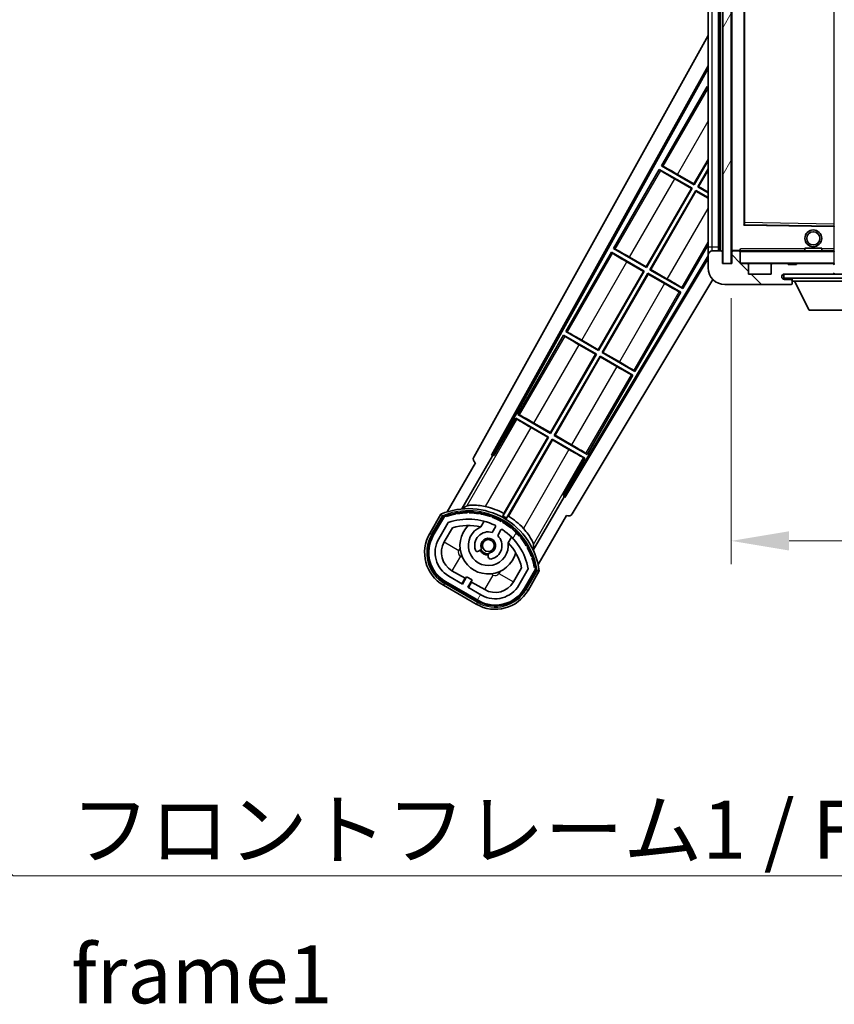
# Model space of a CAD drawing. Units: millimetres. Extents: x 0 to 11604, y 0 to 1686.
# Drawn here: x 3450 to 3644, y 929 to 1163 of the extents above; entities that cross this region are included whole.
import ezdxf

# ---------------------------------------------------------------- set-up
doc = ezdxf.new("R2010")
doc.units = ezdxf.units.MM
doc.header["$LTSCALE"] = 6
doc.layers.get('Defpoints').update_dxf_attribs({"lineweight": 25})
for name, color, linetype, lineweight in [('Dimension (ISO)', 7, 'Continuous', 18), ('Hatch (ISO)', 1, 'Continuous', 18), ('Symbol (ISO)', 7, 'Continuous', 18), ('Visible (ISO)', 7, 'Continuous', 35), ('Visible Narrow (ISO)', 7, 'Continuous', 25)]:
    doc.layers.add(name, color=color, linetype=linetype, lineweight=lineweight)
doc.styles.add('Note Text (TK)', font='txt')
doc.dimstyles.new('Default - Method 1b (TK)', dxfattribs={"dimscale": 6, "dimtxt": 2.5, "dimasz": 2.5, "dimexe": 1, "dimexo": 1.5, "dimgap": 1, "dimtad": 1, "dimtoh": 1, "dimrnd": 1e-08, "dimdsep": 46, "dimtxsty": 'Note Text (TK)', "dimcen": 0.09, "dimdle": 5, "dimclrd": 100, "dimclre": 100, "dimclrt": 7, "dimadec": 1, "dimazin": 1, "dimtfac": 1, "dimtmove": 0, "dimatfit": 3, "dimfxl": 1, "dimtolj": 1, "dimlwd": -1, "dimlwe": -1, "dimarcsym": 0})
doc.dimstyles.new('Default - Method 1b (TK)$7', dxfattribs={"dimscale": 6, "dimtxt": 2.5, "dimasz": 2.5, "dimexe": 1, "dimexo": 1.5, "dimgap": 1, "dimtad": 1, "dimtoh": 1, "dimrnd": 1e-08, "dimdsep": 46, "dimtxsty": 'Note Text (TK)', "dimcen": 0.09, "dimdle": 5, "dimclrd": 100, "dimclre": 100, "dimclrt": 7, "dimadec": 1, "dimazin": 1, "dimtfac": 1, "dimtmove": 0, "dimatfit": 3, "dimfxl": 1, "dimtolj": 1, "dimlwd": -1, "dimlwe": -1, "dimarcsym": 0})
pattern_1 = [(135.0002, (2276.25, -44), (-12.3478, -12.3479), [])]
pattern_2 = [(60, (2276.25, -44), (-15.12297, 8.73126), [])]

# ---------------------------------------------------------------- blocks, each defined once
blk = doc.blocks.new('*D232')
at = {"layer": 'Defpoints', "color": 0}
for p in [(3619.26, 1105.05), (3944.26, 1105.15), (3944.26, 1039.15)]:
    blk.add_point(p, dxfattribs=at)
at = {"layer": 'Dimension (ISO)', "color": 100}
for p, q in [((3619.26, 1096.8), (3619.26, 1033.65)), ((3944.26, 1096.9), (3944.26, 1033.65)), ((3633.01, 1039.15), (3930.51, 1039.15))]:
    blk.add_line(p, q, dxfattribs=at)
for points in [[(3633.01, 1041.44), (3633.01, 1036.86), (3619.26, 1039.15)], [(3930.51, 1041.44), (3930.51, 1036.86), (3944.26, 1039.15)]]:
    blk.add_solid(points, dxfattribs=at)
at = {"layer": 'Dimension (ISO)', "color": 7, "insert": (3677.39, 1053.71), "char_height": 13.75, "attachment_point": 4, "style": 'Note Text (TK)'}
blk.add_mtext('\\A1;\\fＭＳ Ｐゴシック|b0|i0;\\H13.7500;有効寸法 / Max dim. 325', dxfattribs=at)

msp = doc.modelspace()

# ---------------------------------------------------------------- hatches: boundary and pattern name
at = {"layer": 'Hatch (ISO)'}
h = msp.add_hatch(dxfattribs=at)
h.set_pattern_fill('ANSI31', color=256, scale=139.7, angle=14.999978, style=0)
h.set_pattern_definition(pattern_2)
h.paths.add_polyline_path([(3619.2635, 1294.0525), (3617.2635, 1294.0525), (3617.2635, 1105.0525), (3619.2635, 1105.0525)])
h = msp.add_hatch(dxfattribs=at)
h.set_pattern_fill('ANSI31', color=256, scale=139.7, angle=90.00021, style=0)
h.set_pattern_definition(pattern_1)
edge = h.paths.add_edge_path()
edge.add_ellipse((3621.0635, 1107.7525), major_axis=(0.3, 0), ratio=1, start_angle=0, end_angle=90)
edge.add_line((3621.0635, 1108.0525), (3619.6635, 1108.0525))
edge.add_ellipse((3619.6635, 1107.7525), major_axis=(0, 0.3), ratio=1, start_angle=0, end_angle=90)
edge.add_line((3619.3635, 1107.7525), (3619.3635, 1105.0525))
edge.add_line((3619.3635, 1105.0525), (3619.2635, 1105.0525))
edge.add_line((3619.2635, 1105.0525), (3617.2635, 1105.0525))
edge.add_line((3617.2635, 1105.0525), (3617.1635, 1105.0525))
edge.add_line((3617.1635, 1105.0525), (3617.1635, 1107.7525))
edge.add_ellipse((3616.8635, 1107.7525), major_axis=(0.3, 0), ratio=1, start_angle=0, end_angle=90)
edge.add_line((3616.8635, 1108.0525), (3614.7635, 1108.0525))
edge.add_ellipse((3614.7635, 1107.0525), major_axis=(0, 1), ratio=1, start_angle=0, end_angle=90)
edge.add_line((3613.7635, 1107.0525), (3613.7635, 1104.0525))
edge.add_ellipse((3617.7635, 1104.0525), major_axis=(-4, 0), ratio=1, start_angle=0, end_angle=90)
edge.add_line((3617.7635, 1100.0525), (3633.4635, 1100.0525))
edge.add_ellipse((3633.4635, 1100.3525), major_axis=(0, -0.3), ratio=1, start_angle=0, end_angle=90)
edge.add_line((3633.7635, 1100.3525), (3633.7635, 1100.8025))
edge.add_ellipse((3633.2635, 1100.8025), major_axis=(0.5, 0), ratio=1, start_angle=0, end_angle=90)
edge.add_line((3633.2635, 1101.3025), (3631.8885, 1101.3025))
edge.add_ellipse((3631.8885, 1101.9275), major_axis=(0, -0.625), ratio=1, start_angle=191.536959, end_angle=360, ccw=False)
edge.add_ellipse((3631.8885, 1101.9275), major_axis=(-0.125, 0.6124), ratio=1, start_angle=348.463041, end_angle=360, ccw=False)
edge.add_line((3631.8885, 1102.5525), (3643.4635, 1102.5525))
edge.add_ellipse((3643.4635, 1102.8525), major_axis=(0, -0.3), ratio=1, start_angle=0, end_angle=90)
edge.add_line((3643.7635, 1102.8525), (3643.7635, 1104.7525))
edge.add_ellipse((3643.4635, 1104.7525), major_axis=(0.3, 0), ratio=1, start_angle=0, end_angle=90)
edge.add_line((3643.4635, 1105.0525), (3634.7635, 1105.0525))
edge.add_line((3634.7635, 1105.0525), (3634.7635, 1104.8525))
edge.add_line((3634.7635, 1104.8525), (3632.7635, 1104.8525))
edge.add_line((3632.7635, 1104.8525), (3632.7635, 1105.0525))
edge.add_line((3632.7635, 1105.0525), (3629.0635, 1105.0525))
edge.add_ellipse((3629.0635, 1104.7525), major_axis=(0, 0.3), ratio=1, start_angle=0, end_angle=90)
edge.add_line((3628.7635, 1104.7525), (3628.7635, 1102.5525))
edge.add_line((3628.7635, 1102.5525), (3623.3635, 1102.5525))
edge.add_line((3623.3635, 1102.5525), (3623.3635, 1104.7525))
edge.add_ellipse((3623.0635, 1104.7525), major_axis=(0.3, 0), ratio=1, start_angle=0, end_angle=90)
edge.add_line((3623.0635, 1105.0525), (3621.3635, 1105.0525))
edge.add_line((3621.3635, 1105.0525), (3621.3635, 1107.7525))
h = msp.add_hatch(dxfattribs=at)
h.set_pattern_fill('ANSI31', color=256, scale=139.7, angle=90.00021, style=0)
h.set_pattern_definition(pattern_1)
edge = h.paths.add_edge_path()
edge.add_line((3946.2635, 1107.3025), (3951.2635, 1107.3025))
edge.add_ellipse((3951.2635, 1106.8025), major_axis=(0, 0.5), ratio=1, start_angle=270, end_angle=360, ccw=False)
edge.add_line((3951.7635, 1106.8025), (3951.7635, 1103.0525))
edge.add_ellipse((3951.2635, 1103.0525), major_axis=(0.5, 0), ratio=1, start_angle=270, end_angle=360, ccw=False)
edge.add_line((3951.2635, 1102.5525), (3950.7635, 1102.5525))
edge.add_line((3950.7635, 1102.5525), (3944.1635, 1102.5525))
edge.add_line((3944.1635, 1102.5525), (3937.6635, 1102.5525))
edge.add_line((3937.6635, 1102.5525), (3931.7635, 1102.5525))
edge.add_line((3931.7635, 1102.5525), (3643.4635, 1102.5525))
edge.add_line((3643.4635, 1102.5525), (3631.8885, 1102.5525))
edge.add_line((3631.8885, 1102.5525), (3631.7635, 1102.5525))
edge.add_line((3631.7635, 1102.5525), (3631.7635, 1102.5398))
edge.add_line((3631.7635, 1102.5398), (3631.7635, 1101.5525))
edge.add_line((3631.7635, 1101.5525), (3951.2635, 1101.5525))
edge.add_ellipse((3951.2635, 1103.0525), major_axis=(0, -1.5), ratio=1, start_angle=0, end_angle=90)
edge.add_line((3952.7635, 1103.0525), (3952.7635, 1106.8025))
edge.add_ellipse((3951.2635, 1106.8025), major_axis=(1.5, 0), ratio=1, start_angle=0, end_angle=90)
edge.add_line((3951.2635, 1108.3025), (3946.2635, 1108.3025))
edge.add_line((3946.2635, 1108.3025), (3946.2635, 1107.3025))
h = msp.add_hatch(dxfattribs=at)
h.set_pattern_fill('ANSI31', color=256, scale=139.7, angle=14.999978, style=0)
h.set_pattern_definition(pattern_2)
edge = h.paths.add_edge_path()
edge.add_ellipse((3551.2743, 1044.848), major_axis=(0.2167, 0.0771), ratio=1, start_angle=0, end_angle=138.033033)
edge.add_line((3551.0617, 1044.9356), (3548.4382, 1040.3916))
edge.add_ellipse((3555.3664, 1036.3916), major_axis=(-6.9282, 4), ratio=1, start_angle=0, end_angle=90)
edge.add_line((3551.3664, 1029.4634), (3559.1606, 1024.9634))
edge.add_ellipse((3563.1606, 1031.8916), major_axis=(-4, -6.9282), ratio=1, start_angle=0, end_angle=90)
edge.add_line((3570.0888, 1027.8916), (3572.7123, 1032.4356))
edge.add_ellipse((3572.5301, 1032.576), major_axis=(0.1822, -0.1404), ratio=1, start_angle=0, end_angle=138.033033)
edge.add_ellipse((3556.7535, 1029.7942), major_axis=(15.7351, 3.0081), ratio=1, start_angle=0, end_angle=8.354789)
edge.add_ellipse((3571.8074, 1035.2733), major_axis=(0.0771, -0.2167), ratio=1, start_angle=0, end_angle=180.822606)
edge.add_ellipse((3556.7535, 1029.7942), major_axis=(14.9737, 5.6947), ratio=1, start_angle=0, end_angle=8.354789)
edge.add_ellipse((3570.6272, 1037.8042), major_axis=(0.1136, -0.2), ratio=1, start_angle=0, end_angle=180.822606)
edge.add_ellipse((3556.7535, 1029.7942), major_axis=(13.7573, 8.2084), ratio=1, start_angle=0, end_angle=8.354789)
edge.add_ellipse((3569.0255, 1040.0916), major_axis=(0.1466, -0.1772), ratio=1, start_angle=0, end_angle=180.822606)
edge.add_ellipse((3556.7535, 1029.7942), major_axis=(12.1229, 10.4726), ratio=1, start_angle=0, end_angle=8.354789)
edge.add_ellipse((3567.051, 1042.0662), major_axis=(0.1751, -0.1491), ratio=1, start_angle=0, end_angle=180.822606)
edge.add_ellipse((3556.7535, 1029.7942), major_axis=(10.1202, 12.4186), ratio=1, start_angle=0, end_angle=8.354789)
edge.add_ellipse((3564.7635, 1043.6679), major_axis=(0.1984, -0.1164), ratio=1, start_angle=0, end_angle=180.822606)
edge.add_ellipse((3556.7535, 1029.7942), major_axis=(7.81, 13.9873), ratio=1, start_angle=0, end_angle=8.354789)
edge.add_ellipse((3562.2327, 1044.848), major_axis=(0.2156, -0.0802), ratio=1, start_angle=0, end_angle=180.822606)
edge.add_ellipse((3556.7535, 1029.7942), major_axis=(5.2625, 15.131), ratio=1, start_angle=0, end_angle=8.354789)
edge.add_ellipse((3559.5353, 1045.5708), major_axis=(0.2262, -0.0416), ratio=1, start_angle=0, end_angle=180.822606)
edge.add_ellipse((3556.7535, 1029.7942), major_axis=(2.5551, 15.8149), ratio=1, start_angle=0, end_angle=8.354789)
edge.add_ellipse((3556.7535, 1045.8142), major_axis=(0.23, -0.0017), ratio=1, start_angle=0, end_angle=180.822606)
edge.add_ellipse((3556.7535, 1029.7942), major_axis=(-0.23, 16.0183), ratio=1, start_angle=0, end_angle=8.354789)
edge.add_ellipse((3553.9717, 1045.5708), major_axis=(0.2268, 0.0383), ratio=1, start_angle=0, end_angle=180.822606)
edge.add_ellipse((3556.7535, 1029.7942), major_axis=(-3.0081, 15.7351), ratio=1, start_angle=0, end_angle=8.354789)
edge = h.paths.add_edge_path(flags=0)
edge.add_line((3571.0187, 1032.5022), (3568.7898, 1028.6416))
edge.add_ellipse((3563.1606, 1031.8916), major_axis=(5.6292, -3.25), ratio=1, start_angle=270, end_angle=360, ccw=False)
edge.add_line((3559.9106, 1026.2624), (3556.663, 1028.1374))
edge.add_line((3556.663, 1028.1374), (3557.663, 1029.8695))
edge.add_line((3557.663, 1029.8695), (3556.364, 1030.6195))
edge.add_line((3556.364, 1030.6195), (3555.364, 1028.8874))
edge.add_line((3555.364, 1028.8874), (3552.1164, 1030.7624))
edge.add_ellipse((3555.3664, 1036.3916), major_axis=(-3.25, -5.6292), ratio=1, start_angle=270, end_angle=360, ccw=False)
edge.add_line((3549.7372, 1039.6416), (3551.9662, 1043.5022))
edge.add_ellipse((3556.7535, 1029.7942), major_axis=(-4.7873, 13.7081), ratio=1, start_angle=314.767469, end_angle=360, ccw=False)
edge.add_ellipse((3563.0049, 1042.622), major_axis=(0.1095, 0.2247), ratio=1, start_angle=265.981585, end_angle=360, ccw=False)
edge.add_line((3563.2214, 1042.497), (3562.4451, 1041.1523))
edge.add_ellipse((3561.5135, 1038.0387), major_axis=(0.9316, 3.1136), ratio=1, start_angle=0, end_angle=126.181955)
edge.add_ellipse((3558.9216, 1037.1196), major_axis=(-0.4712, -0.1671), ratio=1, start_angle=0, end_angle=100.475682)
edge.add_line((3559.1716, 1036.6866), (3559.6137, 1036.9418))
edge.add_ellipse((3559.3637, 1037.3749), major_axis=(0.25, -0.433), ratio=1, start_angle=0, end_angle=77.160412)
edge.add_ellipse((3561.5135, 1038.0387), major_axis=(-1.6721, -0.5163), ratio=1, start_angle=85.679177, end_angle=360, ccw=False)
edge.add_ellipse((3562.0135, 1035.845), major_axis=(-0.1111, 0.4875), ratio=1, start_angle=0, end_angle=77.160412)
edge.add_line((3561.5135, 1035.845), (3561.5135, 1035.3346))
edge.add_ellipse((3562.0135, 1035.3346), major_axis=(-0.5, 0), ratio=1, start_angle=0, end_angle=100.475682)
edge.add_ellipse((3561.5135, 1038.0387), major_axis=(0.5909, -3.1958), ratio=1, start_angle=0, end_angle=126.181955)
edge.add_line((3563.7442, 1040.4023), (3564.5205, 1041.747))
edge.add_ellipse((3564.737, 1041.622), major_axis=(-0.2165, 0.125), ratio=1, start_angle=265.981585, end_angle=360, ccw=False)
edge.add_ellipse((3556.7535, 1029.7942), major_axis=(8.1233, 12.035), ratio=1, start_angle=314.767469, end_angle=360, ccw=False)

# ---------------------------------------------------------------- linework, layer by layer
at = {"layer": 'Visible (ISO)'}
for p, q in [((3617.2635, 1294.0525), (3617.2635, 1105.0525)), ((3619.2635, 1105.0525), (3619.2635, 1294.0525)), ((3613.7635, 1290.0525), (3613.7635, 1109.0525)), ((3616.2635, 1108.0525), (3616.2635, 1291.0525)), ((3616.5635, 1291.0525), (3616.5635, 1108.0525)), ((3619.3635, 1290.9525), (3619.3635, 1108.1525)), ((3622.3635, 1114.4008), (3622.3635, 1284.7041)), ((3558.0486, 1059.0688), (3613.7635, 1159.2566)), ((3562.3049, 1059.5211), (3613.7635, 1152.0551)), ((3562.7189, 1059.6356), (3613.7635, 1151.425)), ((3613.5363, 1147.1448), (3602.6613, 1128.3087)), ((3613.5363, 1147.1448), (3613.7635, 1147.0136)), ((3613.7635, 1146.9453), (3613.5363, 1147.1448)), ((3602.6613, 1128.3087), (3602.9864, 1128.1985)), ((3610.4555, 1123.8087), (3602.6613, 1128.3087)), ((3610.4076, 1123.9876), (3613.7635, 1129.8002)), ((3613.7635, 1129.5384), (3610.4555, 1123.8087)), ((3602.1613, 1127.4427), (3591.2863, 1108.6066)), ((3602.1613, 1127.4427), (3609.9555, 1122.9427)), ((3602.4193, 1127.2162), (3602.1613, 1127.4427)), ((3606.4692, 1126.2614), (3610.4076, 1123.9876)), ((3611.3215, 1123.3087), (3613.7635, 1127.5384)), ((3613.7635, 1127.2765), (3611.5003, 1123.3566)), ((3609.7767, 1122.8948), (3605.8383, 1125.1686)), ((3610.4076, 1123.9876), (3610.4555, 1123.8087)), ((3611.5003, 1123.3566), (3611.3215, 1123.3087)), ((3613.7635, 1121.8988), (3611.3215, 1123.3087)), ((3611.5003, 1123.3566), (3613.7635, 1122.05)), ((3599.0326, 1104.2855), (3609.7767, 1122.8948)), ((3609.9555, 1122.9427), (3599.0805, 1104.1066)), ((3599.9465, 1103.6066), (3610.8215, 1122.4427)), ((3610.8694, 1122.2639), (3600.1253, 1103.6546)), ((3609.7767, 1122.8948), (3609.9555, 1122.9427)), ((3610.8215, 1122.4427), (3613.7635, 1120.7441)), ((3610.8694, 1122.2639), (3610.8215, 1122.4427)), ((3613.7635, 1120.593), (3610.8694, 1122.2639)), ((3643.6651, 1113.9541), (3622.4619, 1114.3008)), ((3607.7407, 1099.1066), (3613.7635, 1109.5384)), ((3590.7863, 1107.7406), (3579.9113, 1088.9046)), ((3590.7863, 1107.7406), (3598.5805, 1103.2406)), ((3591.0443, 1107.5141), (3590.7863, 1107.7406)), ((3591.2863, 1108.6066), (3591.6114, 1108.4965)), ((3599.0805, 1104.1066), (3591.2863, 1108.6066)), ((3613.7635, 1109.0525), (3613.7635, 1107.0525)), ((3613.7635, 1107.0525), (3613.7635, 1104.0525)), ((3616.8635, 1108.0525), (3614.7635, 1108.0525)), ((3617.1635, 1105.0525), (3617.1635, 1107.7525)), ((3619.3635, 1107.7525), (3619.3635, 1105.0525)), ((3619.4635, 1108.0525), (3619.6635, 1108.0525)), ((3621.0635, 1108.0525), (3619.6635, 1108.0525)), ((3621.0635, 1108.0525), (3621.3635, 1108.0525)), ((3621.3635, 1108.2208), (3621.3635, 1107.9525)), ((3621.3635, 1107.9525), (3621.3635, 1107.7525)), ((3621.3635, 1105.0525), (3621.3635, 1107.7525)), ((3643.6635, 1108.0525), (3621.4635, 1108.0525)), ((3636.7635, 1108.7525), (3640.7635, 1108.7525)), ((3636.7635, 1108.0525), (3636.7635, 1108.7525)), ((3640.7635, 1108.0525), (3640.7635, 1108.7525)), ((3613.7635, 1106.8921), (3579.6143, 1049.8811)), ((3613.7635, 1106.2962), (3579.7221, 1049.4653)), ((3598.4017, 1103.1927), (3594.4633, 1105.4665)), ((3595.0942, 1106.5593), (3599.0326, 1104.2855)), ((3619.3635, 1105.0525), (3617.1635, 1105.0525)), ((3617.2635, 1105.0525), (3619.2635, 1105.0525)), ((3623.0635, 1105.0525), (3621.3635, 1105.0525)), ((3623.0635, 1105.0525), (3629.0635, 1105.0525)), ((3623.3635, 1102.5525), (3623.3635, 1104.7525)), ((3628.7635, 1104.7525), (3628.7635, 1102.5525)), ((3632.7635, 1105.0525), (3629.0635, 1105.0525)), ((3632.7635, 1104.8525), (3632.7635, 1105.0525)), ((3632.7635, 1105.0525), (3634.7635, 1105.0525)), ((3634.7635, 1104.8525), (3632.7635, 1104.8525)), ((3643.4635, 1105.0525), (3634.7635, 1105.0525)), ((3634.7635, 1105.0525), (3634.7635, 1104.8525)), ((3643.4635, 1105.0525), (3643.6635, 1105.0525)), ((3587.6576, 1084.5834), (3598.4017, 1103.1927)), ((3598.5805, 1103.2406), (3587.7055, 1084.4046)), ((3588.5715, 1083.9046), (3599.4465, 1102.7406)), ((3599.4944, 1102.5618), (3588.7503, 1083.9525)), ((3598.4017, 1103.1927), (3598.5805, 1103.2406)), ((3599.0326, 1104.2855), (3599.0805, 1104.1066)), ((3599.4465, 1102.7406), (3607.2407, 1098.2406)), ((3599.4944, 1102.5618), (3599.4465, 1102.7406)), ((3603.4328, 1100.288), (3599.4944, 1102.5618)), ((3600.1253, 1103.6546), (3599.9465, 1103.6066)), ((3607.7407, 1099.1066), (3599.9465, 1103.6066)), ((3600.1253, 1103.6546), (3604.0637, 1101.3808)), ((3628.7635, 1102.5525), (3623.3635, 1102.5525)), ((3951.2635, 1102.5525), (3631.7635, 1102.5525)), ((3631.7635, 1102.5525), (3631.7635, 1101.5525)), ((3631.8885, 1102.5525), (3643.4635, 1102.5525)), ((3614.8547, 1101.3068), (3581.4586, 1045.5531)), ((3617.7635, 1100.0525), (3633.4635, 1100.0525)), ((3631.7635, 1101.5525), (3951.2635, 1101.5525)), ((3633.2635, 1101.3025), (3631.8885, 1101.3025)), ((3633.7635, 1101.3025), (3633.2635, 1101.3025)), ((3633.5135, 1100.0525), (3633.4635, 1100.0525)), ((3633.7635, 1101.5525), (3633.7635, 1100.8525)), ((3633.7635, 1100.8025), (3633.7635, 1100.8525)), ((3633.7635, 1100.8525), (3654.3635, 1100.8525)), ((3633.7635, 1100.3525), (3633.7635, 1100.8025)), ((3633.7635, 1100.3525), (3633.7635, 1100.3025)), ((3637.8135, 1093.9525), (3634.2635, 1100.8525)), ((3596.3657, 1079.4046), (3607.2407, 1098.2406)), ((3607.2407, 1098.2406), (3606.9155, 1098.3508)), ((3607.4827, 1099.3332), (3607.7407, 1099.1066)), ((3637.8135, 1093.9525), (3650.3135, 1093.9525)), ((3579.9113, 1088.9046), (3580.2364, 1088.7944)), ((3587.7055, 1084.4046), (3579.9113, 1088.9046)), ((3579.4113, 1088.0385), (3568.5363, 1069.2025)), ((3579.4113, 1088.0385), (3587.2055, 1083.5385)), ((3579.6693, 1087.812), (3579.4113, 1088.0385)), ((3583.7192, 1086.8572), (3587.6576, 1084.5834)), ((3587.2055, 1083.5385), (3576.3305, 1064.7025)), ((3587.0267, 1083.4906), (3583.0883, 1085.7644)), ((3587.0267, 1083.4906), (3587.2055, 1083.5385)), ((3587.6576, 1084.5834), (3587.7055, 1084.4046)), ((3588.7503, 1083.9525), (3588.5715, 1083.9046)), ((3596.3657, 1079.4046), (3588.5715, 1083.9046)), ((3588.7503, 1083.9525), (3592.6887, 1081.6787)), ((3576.2826, 1064.8813), (3587.0267, 1083.4906)), ((3577.1965, 1064.2025), (3588.0715, 1083.0385)), ((3588.1194, 1082.8597), (3577.3753, 1064.2504)), ((3588.0715, 1083.0385), (3595.8657, 1078.5385)), ((3588.1194, 1082.8597), (3588.0715, 1083.0385)), ((3592.0578, 1080.5859), (3588.1194, 1082.8597)), ((3596.1077, 1079.6311), (3596.3657, 1079.4046)), ((3584.9907, 1059.7025), (3595.8657, 1078.5385)), ((3595.8657, 1078.5385), (3595.5405, 1078.6487)), ((3568.0363, 1068.3365), (3562.9394, 1059.5084)), ((3568.0363, 1068.3365), (3575.8305, 1063.8365)), ((3568.2943, 1068.1099), (3568.0363, 1068.3365)), ((3568.5363, 1069.2025), (3568.8614, 1069.0923)), ((3576.3305, 1064.7025), (3568.5363, 1069.2025)), ((3572.3442, 1067.1551), (3576.2826, 1064.8813)), ((3575.6517, 1063.7885), (3571.7133, 1066.0623)), ((3576.2826, 1064.8813), (3576.3305, 1064.7025)), ((3575.8305, 1063.8365), (3564.98, 1045.0428)), ((3565.1928, 1045.6732), (3575.6517, 1063.7885)), ((3565.846, 1044.5428), (3576.6965, 1063.3365)), ((3576.7444, 1063.1576), (3566.2855, 1045.0423)), ((3575.6517, 1063.7885), (3575.8305, 1063.8365)), ((3576.6965, 1063.3365), (3584.4907, 1058.8365)), ((3576.7444, 1063.1576), (3576.6965, 1063.3365)), ((3580.6828, 1060.8838), (3576.7444, 1063.1576)), ((3577.3753, 1064.2504), (3577.1965, 1064.2025)), ((3584.9907, 1059.7025), (3577.1965, 1064.2025)), ((3577.3753, 1064.2504), (3581.3137, 1061.9766)), ((3555.2166, 1046.7446), (3562.5211, 1059.3963)), ((3562.3049, 1059.5211), (3562.7189, 1059.6356)), ((3562.5211, 1059.3963), (3562.3049, 1059.5211)), ((3562.9394, 1059.5084), (3562.5211, 1059.3963)), ((3562.9394, 1059.5084), (3562.7189, 1059.6356)), ((3579.3938, 1050.0084), (3584.4907, 1058.8365)), ((3584.4907, 1058.8365), (3584.1655, 1058.9466)), ((3584.7327, 1059.929), (3584.9907, 1059.7025)), ((3558.4382, 1057.7121), (3551.7038, 1046.0478)), ((3558.4382, 1057.7121), (3558.4211, 1057.722)), ((3579.5059, 1049.5901), (3572.2015, 1036.9384)), ((3579.5059, 1049.5901), (3579.3938, 1050.0084)), ((3579.6143, 1049.8811), (3579.3938, 1050.0084)), ((3579.7221, 1049.4653), (3579.5059, 1049.5901)), ((3579.7221, 1049.4653), (3579.6143, 1049.8811)), ((3550.2446, 1045.5204), (3547.5722, 1040.8916)), ((3548.265, 1040.4916), (3550.8828, 1045.0259)), ((3551.0617, 1044.9356), (3548.4382, 1040.3916)), ((3559.74, 1042.467), (3560.5196, 1043.8172)), ((3573.3544, 1033.5478), (3580.0888, 1045.2121)), ((3580.1059, 1045.2023), (3580.0888, 1045.2121)), ((3549.7372, 1039.6416), (3551.9662, 1043.5022)), ((3551.0363, 1038.8916), (3552.9779, 1042.2547)), ((3563.2214, 1042.497), (3562.4451, 1041.1523)), ((3563.7442, 1040.4023), (3564.5205, 1041.747)), ((3567.0148, 1040.0672), (3566.2352, 1038.717)), ((3559.1716, 1036.6866), (3559.6137, 1036.9418)), ((3561.5135, 1035.845), (3561.5135, 1035.3346)), ((3555.9841, 1030.2615), (3552.8664, 1032.0615)), ((3569.4324, 1032.7547), (3567.4907, 1029.3916)), ((3571.0187, 1032.5022), (3568.7898, 1028.6416)), ((3570.0888, 1027.8916), (3572.7123, 1032.4356)), ((3572.8799, 1032.3259), (3570.262, 1027.7916)), ((3570.9548, 1027.3916), (3573.6273, 1032.0204)), ((3555.364, 1028.8874), (3552.1164, 1030.7624)), ((3555.2341, 1028.9624), (3555.9841, 1030.2615)), ((3556.364, 1030.6195), (3555.364, 1028.8874)), ((3555.9841, 1030.2615), (3556.114, 1030.1865)), ((3557.663, 1029.8695), (3556.364, 1030.6195)), ((3556.663, 1028.1374), (3557.663, 1029.8695)), ((3550.8664, 1028.5974), (3558.6606, 1024.0974)), ((3559.0606, 1024.7902), (3551.2664, 1029.2902)), ((3551.3664, 1029.4634), (3559.1606, 1024.9634)), ((3559.9106, 1026.2624), (3556.663, 1028.1374)), ((3557.5429, 1029.3615), (3556.7929, 1028.0624)), ((3557.413, 1029.4365), (3557.5429, 1029.3615)), ((3560.6606, 1027.5615), (3557.5429, 1029.3615))]:
    msp.add_line(p, q, dxfattribs=at)
for centre, radius in [((3638.7635, 1111.0525), 2), ((3638.7635, 1111.0525), 1.5706), ((3561.5135, 1038.0387), 1.42)]:
    msp.add_circle(centre, radius, dxfattribs=at)
for centre, radius, start, end in [((3622.4635, 1114.4008), 0.1, 180, 269.063003), ((3643.6635, 1113.8541), 0.1, 0, 89.063003), ((3614.7635, 1107.0525), 1, 90, 180), ((3616.8635, 1107.7525), 0.3, 0, 90), ((3619.4635, 1108.1525), 0.1, 180, 270), ((3619.6635, 1107.7525), 0.3, 90, 180), ((3621.0635, 1107.7525), 0.3, 0, 90), ((3621.4635, 1107.9525), 0.1, 90, 180), ((3643.6635, 1107.9525), 0.1, 0, 90), ((3621.4635, 1105.1525), 0.1, 180, 270), ((3623.0635, 1104.7525), 0.3, 0, 90), ((3629.0635, 1104.7525), 0.3, 90, 180), ((3643.4635, 1104.7525), 0.3, 0, 90), ((3643.6635, 1105.1525), 0.1, 270, 0), ((3617.7635, 1104.0525), 4, 180, 270), ((3631.8885, 1101.9275), 0.625, 90, 270), ((3643.4635, 1102.8525), 0.3, 270, 0), ((3643.6635, 1102.6525), 0.1, 270, 0), ((3633.2635, 1100.8025), 0.5, 0, 90), ((3633.4635, 1100.3525), 0.3, 270, 0), ((3633.5135, 1100.3025), 0.25, 270, 0), ((3556.7535, 1029.7942), 17.02, 7.515889, 112.484111), ((3556.7535, 1045.8142), 0.43, 27.03913, 152.96087), ((3556.7535, 1029.7942), 17.9824, 62.010639, 76.73688), ((3551.2743, 1044.848), 0.43, 47.03913, 155.572296), ((3551.2743, 1044.848), 0.23, 19.588697, 157.62173), ((3556.7535, 1029.7942), 16.02, 100.822606, 109.177394), ((3556.7535, 1029.7942), 16.22, 101.353039, 108.646961), ((3556.7535, 1029.7942), 14.52, 64.018415, 109.250946), ((3553.9717, 1045.5708), 0.43, 37.03913, 162.96087), ((3553.9717, 1045.5708), 0.23, 9.588697, 190.411303), ((3556.7535, 1029.7942), 16.02, 90.822606, 99.177394), ((3556.7535, 1029.7942), 16.22, 91.353039, 98.646961), ((3556.7535, 1045.8142), 0.23, 359.588697, 180.411303), ((3556.7535, 1029.7942), 16.02, 80.822606, 89.177394), ((3556.7535, 1029.7942), 16.22, 81.353039, 88.646961), ((3559.5353, 1045.5708), 0.43, 17.03913, 142.96087), ((3559.5353, 1045.5708), 0.23, 349.588697, 170.411303), ((3556.7535, 1029.7942), 16.02, 70.822606, 79.177394), ((3556.7535, 1029.7942), 16.22, 71.353039, 78.646961), ((3562.2327, 1044.848), 0.43, 7.03913, 132.96087), ((3562.2327, 1044.848), 0.23, 339.588697, 160.411303), ((3556.7535, 1029.7942), 16.02, 60.822606, 69.177394), ((3556.7535, 1029.7942), 16.22, 61.353039, 68.646961), ((3564.7635, 1043.6679), 0.43, 357.03913, 122.96087), ((3564.7635, 1043.6679), 0.23, 329.588697, 150.411303), ((3556.7535, 1029.7942), 17.3262, 58.346328, 61.653672), ((3556.7535, 1029.7942), 17.9824, 43.26312, 57.989361), ((3556.7535, 1029.7942), 13.02, 76.73936, 106.856784), ((3561.5135, 1038.0387), 6.75, 134.970424, 345.029576), ((3561.5135, 1038.0387), 4.75, 111.477916, 8.522084), ((3556.7535, 1029.7942), 13.02, 76.584325, 76.73936), ((3563.0049, 1042.622), 0.25, 330, 64.018415), ((3564.737, 1041.622), 0.25, 55.981585, 150), ((3556.7535, 1029.7942), 14.52, 10.749054, 55.981585), ((3556.7535, 1029.7942), 16.02, 50.822606, 59.177394), ((3556.7535, 1029.7942), 16.22, 51.353039, 58.646961), ((3567.051, 1042.0662), 0.23, 319.588697, 140.411303), ((3567.051, 1042.0662), 0.43, 347.03913, 112.96087), ((3556.7535, 1029.7942), 16.02, 40.822606, 49.177394), ((3556.7535, 1029.7942), 16.22, 41.353039, 48.646961), ((3555.3664, 1036.3916), 9, 150, 240), ((3555.3664, 1036.3916), 8.2, 150, 240), ((3555.3664, 1036.3916), 8, 150, 240), ((3555.3664, 1036.3916), 6.5, 150, 240), ((3561.5135, 1038.0387), 3.25, 73.342364, 199.524318), ((3561.5135, 1038.0387), 1.75, 282.839588, 197.160412), ((3561.5135, 1038.0387), 3.25, 280.475682, 46.657636), ((3569.0255, 1040.0916), 0.23, 309.588697, 130.411303), ((3569.0255, 1040.0916), 0.43, 337.03913, 102.96087), ((3556.7535, 1029.7942), 16.02, 30.822606, 39.177394), ((3556.7535, 1029.7942), 16.22, 31.353039, 38.646961), ((3555.3664, 1036.3916), 5, 150, 240), ((3558.9216, 1037.1196), 0.5, 199.524318, 300), ((3561.5135, 1038.0387), 2.25, 210, 270), ((3559.3637, 1037.3749), 0.5, 300, 17.160412), ((3561.5135, 1038.0387), 2, 208.876264, 271.123736), ((3556.7535, 1029.7942), 13.02, 43.26064, 43.415675), ((3556.7535, 1029.7942), 13.02, 13.143216, 43.26064), ((3570.6272, 1037.8042), 0.23, 299.588697, 120.411303), ((3570.6272, 1037.8042), 0.43, 327.03913, 92.96087), ((3556.7535, 1029.7942), 16.02, 20.822606, 29.177394), ((3556.7535, 1029.7942), 16.22, 21.353039, 28.646961), ((3562.0135, 1035.845), 0.5, 102.839588, 180), ((3562.0135, 1035.3346), 0.5, 180, 280.475682), ((3571.8074, 1035.2733), 0.23, 289.588697, 110.411303), ((3571.8074, 1035.2733), 0.43, 317.03913, 82.96087), ((3556.7535, 1029.7942), 16.02, 10.822606, 19.177394), ((3556.7535, 1029.7942), 16.22, 11.353039, 18.646961), ((3572.5301, 1032.576), 0.23, 322.37827, 100.411303), ((3572.5301, 1032.576), 0.43, 324.427704, 72.96087), ((3563.1606, 1031.8916), 9, 240, 330), ((3563.1606, 1031.8916), 8.2, 240, 330), ((3563.1606, 1031.8916), 8, 240, 330), ((3563.1606, 1031.8916), 6.5, 240, 330), ((3563.1606, 1031.8916), 5, 240, 330)]:
    msp.add_arc(centre, radius, start, end, dxfattribs=at)
for centre, major_axis, ratio, start_param, end_param in [((3606.4343, 1126.2009), (-3.4641, 2), 0.01745506, 4.71238898, 6.19591878), ((3605.8732, 1125.229), (3.4641, -2), 0.01745506, 3.22885905, 4.71238898), ((3594.4982, 1105.527), (3.4641, -2), 0.01745506, 3.22885905, 4.71238898), ((3595.0593, 1106.4988), (-3.4641, 2), 0.01745506, 4.71238898, 6.19591878), ((3603.4677, 1100.3485), (3.4641, -2), 0.01745506, 4.71238898, 6.19591878), ((3604.0288, 1101.3203), (-3.4641, 2), 0.01745506, 3.22885905, 4.71238898), ((3583.6843, 1086.7967), (-3.4641, 2), 0.01745506, 4.71238898, 6.19591878), ((3583.1232, 1085.8249), (3.4641, -2), 0.01745506, 3.22885912, 4.71238898), ((3592.6538, 1081.6182), (-3.4641, 2), 0.01745506, 3.22885905, 4.71238898), ((3592.0927, 1080.6464), (3.4641, -2), 0.01745506, 4.71238898, 6.19591884), ((3571.7482, 1066.1228), (3.4641, -2), 0.01745506, 3.22885912, 4.71238898), ((3572.3093, 1067.0947), (-3.4641, 2), 0.01745506, 4.71238898, 6.19591878), ((3580.7177, 1060.9443), (3.4641, -2), 0.01745506, 4.71238898, 6.19591884), ((3581.2788, 1061.9161), (-3.4641, 2), 0.01745506, 3.22885905, 4.71238898), ((3558.9295, 1058.5875), (-0.971, -0.2686), 0.99255093, 5.50956512, 7.0568055), ((3580.6013, 1046.0753), (0.2529, -0.9752), 0.99255093, 5.50956512, 7.0568055)]:
    msp.add_ellipse(centre, major_axis=major_axis, ratio=ratio, start_param=start_param, end_param=end_param, dxfattribs=at)
for points, degree in [([(3621.3635, 1108.2208), (3621.3635, 1108.3312), (3621.4184, 1108.4517), (3621.4635, 1108.5525)], 3), ([(3555.2166, 1046.7446), (3555.7808, 1047.1053), (3556.3679, 1047.4529)], 2), ([(3572.2392, 1038.2896), (3572.2317, 1037.6074), (3572.2015, 1036.9384)], 2)]:
    msp.add_open_spline(points, degree=degree, dxfattribs=at)
for points, knots in [([(3560.8791, 1047.2969), (3560.8441, 1047.3051), (3560.8092, 1047.3132), (3560.2416, 1047.4421), (3559.6694, 1047.5346), (3558.5987, 1047.6385), (3558.1002, 1047.6511), (3557.3045, 1047.6294), (3556.9465, 1047.5945), (3556.5376, 1047.5196), (3556.4233, 1047.4857), (3556.3679, 1047.4529)], [1.827842345, 1.827842345, 1.827842345, 1.827842345, 1.838537513, 1.838537513, 2.002515666, 2.002515666, 2.16649382, 2.16649382, 2.326192712, 2.326192712, 2.433178119, 2.433178119, 2.433178119, 2.433178119]), ([(3550.592, 1045.1221), (3550.5913, 1045.123), (3550.5905, 1045.1238), (3550.5647, 1045.1535), (3550.5397, 1045.1823), (3550.4908, 1045.2385), (3550.467, 1045.2659), (3550.4038, 1045.3384), (3550.3671, 1045.3805), (3550.3071, 1045.449), (3550.2838, 1045.4756), (3550.2526, 1045.5113), (3550.2446, 1045.5204), (3550.2446, 1045.5204)], [-0.0809227639, -0.0809227639, -0.0809227639, -0.0809227639, -0.0805886357, -0.0805886357, -0.0691479127, -0.0691479127, -0.0577655589, -0.0577655589, -0.0376220805, -0.0376220805, -0.0185556094, -0.0185556094, 0, 0, 0, 0]), ([(3572.2392, 1038.2896), (3572.2399, 1038.3539), (3572.2121, 1038.4699), (3572.0725, 1038.8615), (3571.9238, 1039.1889), (3571.5448, 1039.8889), (3571.2846, 1040.3144), (3570.6592, 1041.1896), (3570.2931, 1041.6389), (3569.8976, 1042.066), (3569.8732, 1042.0922), (3569.8485, 1042.1184)], [0.052713484, 0.052713484, 0.052713484, 0.052713484, 0.159698892, 0.159698892, 0.319397783, 0.319397783, 0.483375937, 0.483375937, 0.647354091, 0.647354091, 0.658049259, 0.658049259, 0.658049259, 0.658049259]), ([(3573.6273, 1032.0204), (3573.6273, 1032.0204), (3573.6154, 1032.0228), (3573.5689, 1032.032), (3573.5342, 1032.0388), (3573.4448, 1032.0565), (3573.39, 1032.0673), (3573.2956, 1032.0858), (3573.26, 1032.0927), (3573.1869, 1032.107), (3573.1494, 1032.1142), (3573.1108, 1032.1217), (3573.1097, 1032.1219), (3573.1086, 1032.1221)], [-0.0807455701, -0.0807455701, -0.0807455701, -0.0807455701, -0.0621538264, -0.0621538264, -0.0430502261, -0.0430502261, -0.0228675214, -0.0228675214, -0.011463002, -0.011463002, 0, 0, 0.0003347789, 0.0003347789, 0.0003347789, 0.0003347789])]:
    msp.add_open_spline(points, degree=3, knots=knots, dxfattribs=at)
for points, weights in [([(3564.98, 1045.0428), (3565.0845, 1045.3524), (3565.1928, 1045.6732)], [10.4730504253, 10.3150278494, 10.1560171706]), ([(3566.2855, 1045.0423), (3566.0618, 1044.7881), (3565.846, 1044.5428)], [10.1560171715, 10.3150278504, 10.4730504263])]:
    msp.add_rational_spline(points, weights, degree=2, dxfattribs=at)
at = {"layer": 'Visible Narrow (ISO)'}
for p, q in [((3614.7635, 1109.0525), (3614.7635, 1290.0525)), ((3616.8135, 1108.0525), (3616.8135, 1291.0525)), ((3619.4635, 1108.1525), (3619.4635, 1290.9525)), ((3622.2635, 1284.9008), (3622.2635, 1114.2041)), ((3622.4635, 1114.8009), (3622.4635, 1284.304)), ((3643.6635, 1284.6508), (3643.6635, 1114.4542)), ((3613.7635, 1146.8649), (3602.9864, 1128.1985)), ((3606.4692, 1126.2614), (3613.7635, 1138.8954)), ((3602.4193, 1127.2162), (3591.6114, 1108.4965)), ((3595.0942, 1106.5593), (3605.8383, 1125.1686)), ((3604.0637, 1101.3808), (3613.7635, 1118.1813)), ((3622.2635, 1114.2041), (3622.3635, 1114.4008)), ((3622.4619, 1114.3008), (3622.2635, 1114.2041)), ((3622.2635, 1114.2041), (3643.6635, 1113.8541)), ((3622.4635, 1114.8009), (3622.3635, 1114.8009)), ((3622.4619, 1114.3008), (3622.4635, 1114.8009)), ((3643.6635, 1114.4542), (3622.4635, 1114.8009)), ((3643.7635, 1114.4542), (3643.6635, 1114.4542)), ((3643.6635, 1114.4542), (3643.6651, 1113.9541)), ((3643.6635, 1113.8541), (3643.6651, 1113.9541)), ((3643.6635, 1113.8541), (3643.7635, 1113.8541)), ((3643.6635, 1113.8541), (3643.6635, 1108.5525)), ((3607.4827, 1099.3332), (3613.7635, 1110.2118)), ((3591.0443, 1107.5141), (3580.2364, 1088.7944)), ((3613.7635, 1109.0525), (3614.7635, 1109.0525)), ((3614.7635, 1108.0525), (3614.7635, 1109.0525)), ((3614.7635, 1109.0525), (3616.2635, 1109.0525)), ((3619.3635, 1108.1525), (3619.4635, 1108.1525)), ((3621.3635, 1108.1525), (3619.4635, 1108.1525)), ((3619.4635, 1108.1525), (3619.4635, 1108.0525)), ((3621.4635, 1107.9525), (3621.3635, 1107.9525)), ((3621.4635, 1108.0525), (3621.4635, 1108.5525)), ((3636.7635, 1108.5525), (3621.4635, 1108.5525)), ((3621.4635, 1108.0525), (3621.4635, 1107.9525)), ((3621.4635, 1105.1525), (3621.4635, 1107.9525)), ((3621.4635, 1107.9525), (3643.6635, 1107.9525)), ((3643.6635, 1108.5525), (3640.7635, 1108.5525)), ((3643.7635, 1108.5525), (3643.6635, 1108.5525)), ((3643.6635, 1108.5525), (3643.6635, 1108.0525)), ((3643.6635, 1108.0525), (3643.6635, 1107.9525)), ((3643.7635, 1107.9525), (3643.6635, 1107.9525)), ((3643.6635, 1107.9525), (3643.6635, 1105.1525)), ((3583.7192, 1086.8572), (3594.4633, 1105.4665)), ((3621.3635, 1105.1525), (3621.4635, 1105.1525)), ((3621.4635, 1105.1525), (3621.4635, 1105.0525)), ((3643.6635, 1105.1525), (3621.4635, 1105.1525)), ((3643.6635, 1105.0525), (3643.6635, 1105.1525)), ((3643.6635, 1105.1525), (3643.7635, 1105.1525)), ((3643.6635, 1105.0525), (3643.6635, 1104.9761)), ((3643.6635, 1102.6288), (3643.6635, 1102.5525)), ((3603.4328, 1100.288), (3592.6887, 1081.6787)), ((3596.1077, 1079.6311), (3606.9155, 1098.3508)), ((3579.6693, 1087.812), (3568.8614, 1069.0923)), ((3572.3442, 1067.1551), (3583.0883, 1085.7644)), ((3592.0578, 1080.5859), (3581.3137, 1061.9766)), ((3584.7327, 1059.929), (3595.5405, 1078.6487)), ((3568.2943, 1068.1099), (3556.3679, 1047.4529)), ((3560.8791, 1047.2969), (3571.7133, 1066.0623)), ((3580.6828, 1060.8838), (3569.8485, 1042.1184)), ((3572.2392, 1038.2896), (3584.1655, 1058.9466)), ((3548.0052, 1040.6416), (3550.592, 1045.1221)), ((3548.0052, 1040.6416), (3547.5722, 1040.8916)), ((3551.0363, 1038.8916), (3554.5004, 1036.8916)), ((3554.5004, 1036.8916), (3554.7938, 1037.3999)), ((3554.8664, 1035.5256), (3552.8664, 1032.0615)), ((3555.3746, 1035.2321), (3554.8664, 1035.5256)), ((3573.1086, 1032.1221), (3570.5218, 1027.6416)), ((3560.6606, 1027.5615), (3562.6606, 1031.0256)), ((3562.6606, 1031.0256), (3562.1524, 1031.319)), ((3564.3201, 1031.8999), (3564.0266, 1031.3916)), ((3564.0266, 1031.3916), (3567.4907, 1029.3916)), ((3551.1164, 1029.0304), (3550.8664, 1028.5974)), ((3558.9106, 1024.5304), (3551.1164, 1029.0304)), ((3570.5218, 1027.6416), (3570.9548, 1027.3916)), ((3558.9106, 1024.5304), (3558.6606, 1024.0974))]:
    msp.add_line(p, q, dxfattribs=at)
for centre, radius, start, end in [((3556.7535, 1029.7942), 16.52, 8.100936, 111.899064), ((3555.3664, 1036.3916), 8.5, 150, 240), ((3555.3664, 1036.3916), 1, 150, 240), ((3563.1606, 1031.8916), 1, 240, 330), ((3563.1606, 1031.8916), 8.5, 240, 330)]:
    msp.add_arc(centre, radius, start, end, dxfattribs=at)

# ---------------------------------------------------------------- texts
at = {"layer": 'Symbol (ISO)', "color": 7, "insert": (3462.3207, 977.3816), "char_height": 13.75, "width": 284.247067, "attachment_point": 1, "line_spacing_factor": 1.5, "style": 'Note Text (TK)'}
msp.add_mtext('{\\fＭＳ Ｐゴシック|b0|i0;フロントフレーム1 / Front frame1}', dxfattribs=at)

# ---------------------------------------------------------------- dimensions: what is measured, and where the dimension line sits
at = {"layer": 'Dimension (ISO)', "color": 100}
dim = msp.add_linear_dim(base=(3944.2635, 1039.1525), p1=(3619.2635, 1105.0525), p2=(3944.2635, 1105.1525), text='\\fＭＳ Ｐゴシック|b0|i0;\\H13.7500;有効寸法 / Max dim. <>', dimstyle='Default - Method 1b (TK)', override={"dimscale": 0, "dimtxt": 13.75, "dimasz": 13.75, "dimexe": 5.5, "dimexo": 8.25, "dimgap": 5.5, "dimtoh": 0, "dimdec": 2, "dimcen": 0.495, "dimtol": 0, "dimlim": 0, "dimtp": 0, "dimtm": 0, "dimtdec": 2, "dimtofl": 0, "dimatfit": 1}, dxfattribs=at)
dim.commit()
dim.dimension.update_dxf_attribs({"geometry": '*D232', "text_midpoint": (3781.7635, 1039.1525), "dimtype": 160})

# ---------------------------------------------------------------- leaders
at = {"layer": 'Symbol (ISO)', "color": 100, "annotation_type": 0, "has_hookline": 1, "hookline_direction": 0, "text_width": 271.4062}
msp.add_leader([(3307.4731, 1100.1459), (3448.5707, 959.5257), (3462.3207, 959.5257)], dimstyle='Default - Method 1b (TK)$7', override={"dimscale": 0, "dimtxt": 13.75, "dimasz": 13.75, "dimgap": 0, "dimtad": 1}, dxfattribs=at)

doc.saveas('drawing.dxf')
